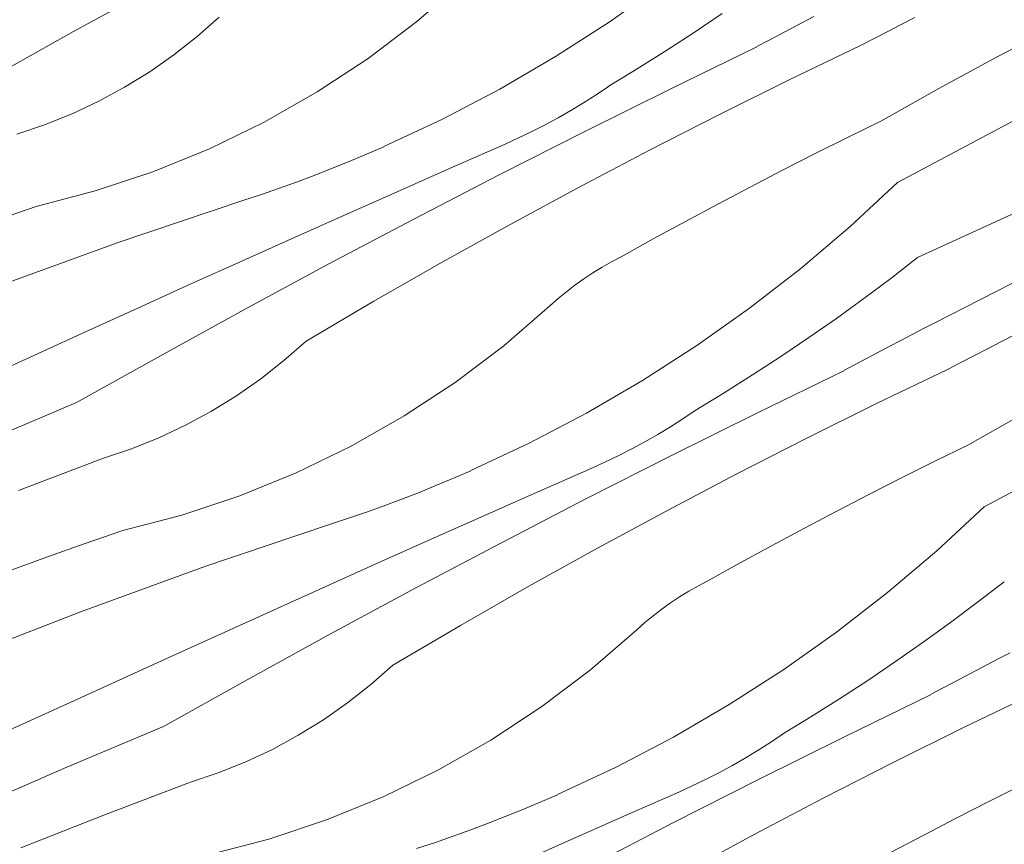
# Model space of a CAD drawing. Units: millimetres. Extents: x 78379 to 153166, y -86232 to -79485.
# Drawn here: x 80918 to 81061, y -83072 to -82952 of the extents above; entities that cross this region are included whole.
import ezdxf

# ---------------------------------------------------------------- set-up
doc = ezdxf.new("R2010")
doc.units = ezdxf.units.MM
doc.header["$MEASUREMENT"] = 0
doc.layers.add('SLSt-4 Slaitinio stogo siltinimas. Karnizas_W-01Worksheet$0$__fill_Pen_No__82', color=253, linetype='Continuous', lineweight=9)

# ---------------------------------------------------------------- blocks, each defined once
blk = doc.blocks.new('*X683')
at = {"layer": 'SLSt-4 Slaitinio stogo siltinimas. Karnizas_W-01Worksheet$0$__fill_Pen_No__82', "color": 253, "linetype": 'Continuous', "lineweight": 9}
for p, q in [((80925.64, -82953.83), (80937.87, -82947.11)), ((80975.59, -82952.38), (80982.3, -82946.58)), ((81011.36, -82946.93), (81003.68, -82952.36)), ((81019.97, -82951.21), (81015.9, -82953.96)), ((81031.67, -82952.5), (81033.33, -82951.64)), ((80943.61, -82954.55), (80946.83, -82951.71)), ((80968.51, -82957.73), (80975.59, -82952.38)), ((81003.68, -82952.36), (80995.76, -82957.45)), ((81030.02, -82953.37), (81031.67, -82952.5)), ((81044.07, -82953.8), (81046.05, -82952.78)), ((81046.05, -82952.78), (81048.02, -82951.76)), ((81060, -82957.52), (81068.56, -82953.05)), ((80913.45, -82960.66), (80925.64, -82953.83)), ((80940.24, -82957.21), (80943.61, -82954.55)), ((81015.9, -82953.96), (81011.79, -82956.64)), ((81026.71, -82955.12), (81028.36, -82954.25)), ((81028.36, -82954.25), (81030.02, -82953.37)), ((81042.1, -82954.82), (81044.07, -82953.8)), ((81025.05, -82956), (81026.71, -82955.12)), ((81029.83, -82960.8), (81040.13, -82955.85)), ((81040.13, -82955.85), (81042.1, -82954.82)), ((80936.72, -82959.66), (80940.24, -82957.21)), ((81011.79, -82956.64), (81007.63, -82959.25)), ((81012.51, -82962.14), (81025.06, -82956.03)), ((80961.1, -82962.6), (80968.51, -82957.73)), ((80995.76, -82957.45), (80987.63, -82962.18)), ((81051.51, -82962.12), (81060, -82957.52)), ((80933.07, -82961.92), (80936.72, -82959.66)), ((81007.63, -82959.25), (81003.43, -82961.79)), ((81019.59, -82965.88), (81029.83, -82960.8)), ((80929.3, -82963.96), (80933.07, -82961.92)), ((80953.38, -82966.99), (80961.1, -82962.6)), ((80987.63, -82962.18), (80979.3, -82966.55)), ((80999.84, -82964.17), (81001.65, -82963.02)), ((81000, -82968.36), (81012.51, -82962.14)), ((81001.65, -82963.02), (81003.44, -82961.82)), ((81043.08, -82966.85), (81051.51, -82962.12)), ((80925.42, -82965.79), (80929.3, -82963.96)), ((80998, -82965.29), (80999.84, -82964.17)), ((80921.44, -82967.39), (80925.42, -82965.79)), ((80996.13, -82966.36), (80998, -82965.29)), ((81009.41, -82971.08), (81019.59, -82965.88)), ((80917.37, -82968.76), (80921.44, -82967.39)), ((80945.4, -82970.86), (80953.38, -82966.99)), ((80979.3, -82966.55), (80970.78, -82970.54)), ((80992.32, -82968.36), (80994.24, -82967.38)), ((80994.24, -82967.38), (80996.13, -82966.36)), ((81038.3, -82969.19), (81043.08, -82966.85)), ((81045.48, -82975.8), (81062.36, -82966.81)), ((80987.55, -82974.68), (81000, -82968.36)), ((80990.38, -82969.3), (80992.32, -82968.36)), ((80980.77, -82973.56), (80988.42, -82970.19)), ((80988.42, -82970.19), (80990.38, -82969.3)), ((81033.53, -82971.58), (81038.3, -82969.19)), ((80937.19, -82974.21), (80945.4, -82970.86)), ((80965.73, -82972.73), (80968.27, -82971.67)), ((80968.27, -82971.67), (80970.79, -82970.57)), ((80999.29, -82976.39), (81009.41, -82971.08)), ((81028.78, -82973.99), (81033.53, -82971.58)), ((80963.18, -82973.76), (80965.73, -82972.73)), ((80928.77, -82977.01), (80937.19, -82974.21)), ((80960.62, -82974.76), (80963.18, -82973.76)), ((80973.13, -82976.94), (80980.77, -82973.56)), ((81024.05, -82976.44), (81028.78, -82973.99)), ((80955.46, -82976.65), (80958.05, -82975.72)), ((80958.05, -82975.72), (80960.62, -82974.76)), ((80975.15, -82981.1), (80987.55, -82974.68)), ((81045.48, -82975.8), (81038.59, -82982.2)), ((80920.19, -82979.27), (80928.77, -82977.01)), ((80952.86, -82977.55), (80955.46, -82976.65)), ((80965.49, -82980.33), (80973.13, -82976.94)), ((80989.23, -82981.83), (80999.29, -82976.39)), ((81019.34, -82978.92), (81024.05, -82976.44)), ((80932.13, -82984.51), (80950.26, -82978.41)), ((80950.26, -82978.41), (80952.86, -82977.55)), ((80914.7, -82981.15), (80920.19, -82979.27)), ((80957.86, -82983.74), (80965.49, -82980.33)), ((81014.64, -82981.44), (81019.34, -82978.92)), ((81048.4, -82986.71), (81062.71, -82980.15)), ((80962.8, -82987.62), (80975.15, -82981.1)), ((81009.96, -82983.99), (81014.64, -82981.44)), ((80979.24, -82987.39), (80989.23, -82981.83)), ((81038.59, -82982.2), (81031.42, -82988.3)), ((80914.15, -82991.03), (80932.13, -82984.51)), ((80950.24, -82987.16), (80957.86, -82983.74)), ((81005.3, -82986.57), (81009.96, -82983.99)), ((80942.61, -82990.59), (80950.24, -82987.16)), ((80969.32, -82993.06), (80979.24, -82987.39)), ((81002.53, -82988.08), (81003.9, -82987.3)), ((81003.9, -82987.3), (81005.3, -82986.57)), ((81048.4, -82986.71), (81044.52, -82989.72)), ((80950.5, -82994.24), (80962.8, -82987.62)), ((80999.87, -82989.78), (81001.18, -82988.91)), ((81001.18, -82988.91), (81002.53, -82988.08)), ((81031.42, -82988.3), (81023.99, -82994.06)), ((80998.58, -82990.7), (80999.87, -82989.78)), ((81044.52, -82989.72), (81040.6, -82992.66)), ((81050.94, -82996.18), (81064.53, -82989.24)), ((80935, -82994.04), (80942.61, -82990.59)), ((80996.12, -82992.67), (80997.33, -82991.66)), ((80997.33, -82991.66), (80998.58, -82990.7)), ((80959.46, -82998.85), (80969.32, -82993.06)), ((80994.94, -82993.72), (80996.12, -82992.67)), ((81040.6, -82992.66), (81036.62, -82995.54)), ((80927.39, -82997.5), (80935, -82994.04)), ((80938.27, -83000.97), (80950.5, -82994.24)), ((80988.22, -82999.52), (80994.94, -82993.72)), ((81023.99, -82994.06), (81016.31, -82999.5)), ((81036.62, -82995.54), (81032.6, -82998.35)), ((80913.07, -83004.02), (80927.39, -82997.5)), ((81047.62, -82997.91), (81049.28, -82997.04)), ((81049.28, -82997.04), (81050.94, -82996.18)), ((80956.24, -83001.69), (80959.46, -82998.85)), ((81032.6, -82998.35), (81028.53, -83001.09)), ((81044.3, -82999.64), (81045.96, -82998.77)), ((81045.96, -82998.77), (81047.62, -82997.91)), ((81058.68, -82999.91), (81060.65, -82998.9)), ((81060.65, -82998.9), (81062.63, -82997.89)), ((80981.14, -83004.87), (80988.22, -82999.52)), ((81016.31, -82999.5), (81008.39, -83004.58)), ((81042.65, -83000.51), (81044.3, -82999.64)), ((81056.71, -83000.93), (81058.68, -82999.91)), ((80926.08, -83007.79), (80938.27, -83000.97)), ((80952.87, -83004.34), (80956.24, -83001.69)), ((81028.53, -83001.09), (81024.42, -83003.77)), ((81039.34, -83002.26), (81040.99, -83001.38)), ((81040.99, -83001.38), (81042.65, -83000.51)), ((81054.73, -83001.96), (81056.71, -83000.93)), ((81025.14, -83009.28), (81037.69, -83003.17)), ((81037.68, -83003.14), (81039.34, -83002.26)), ((81042.46, -83007.94), (81052.77, -83002.98)), ((81052.77, -83002.98), (81054.73, -83001.96)), ((80949.36, -83006.8), (80952.87, -83004.34)), ((81008.39, -83004.58), (81000.26, -83009.32)), ((81024.42, -83003.77), (81020.26, -83006.38)), ((80973.73, -83009.74), (80981.14, -83004.87)), ((80945.7, -83009.06), (80949.36, -83006.8)), ((81020.26, -83006.38), (81016.06, -83008.93)), ((80912.02, -83013.72), (80926.08, -83007.79)), ((81014.28, -83010.16), (81016.07, -83008.96)), ((81032.22, -83013.02), (81042.46, -83007.94)), ((80941.93, -83011.1), (80945.7, -83009.06)), ((80966.01, -83014.13), (80973.73, -83009.74)), ((81000.26, -83009.32), (80991.93, -83013.68)), ((81012.47, -83011.31), (81014.28, -83010.16)), ((81012.63, -83015.49), (81025.14, -83009.28)), ((81055.71, -83013.98), (81064.14, -83009.26)), ((80938.05, -83012.92), (80941.93, -83011.1)), ((81010.63, -83012.42), (81012.47, -83011.31)), ((80934.07, -83014.52), (80938.05, -83012.92)), ((81008.76, -83013.49), (81010.63, -83012.42)), ((81022.04, -83018.21), (81032.22, -83013.02)), ((80930, -83015.9), (80934.07, -83014.52)), ((80958.03, -83018), (80966.01, -83014.13)), ((80991.93, -83013.68), (80983.41, -83017.68)), ((81004.95, -83015.5), (81006.87, -83014.52)), ((81006.87, -83014.52), (81008.76, -83013.49)), ((81050.93, -83016.33), (81055.71, -83013.98)), ((81058.11, -83022.94), (81074.99, -83013.94)), ((80917.64, -83020.57), (80930, -83015.9)), ((81000.18, -83021.81), (81012.63, -83015.49)), ((81003.01, -83016.43), (81004.95, -83015.5)), ((80993.4, -83020.69), (81001.05, -83017.32)), ((81001.05, -83017.32), (81003.01, -83016.43)), ((81046.16, -83018.71), (81050.93, -83016.33)), ((80949.82, -83021.35), (80958.03, -83018)), ((80978.36, -83019.87), (80980.9, -83018.8)), ((80980.9, -83018.8), (80983.42, -83017.71)), ((81011.92, -83023.53), (81022.04, -83018.21)), ((81041.41, -83021.13), (81046.16, -83018.71)), ((80975.82, -83020.9), (80978.36, -83019.87)), ((80941.4, -83024.15), (80949.82, -83021.35)), ((80973.25, -83021.89), (80975.82, -83020.9)), ((80985.76, -83024.08), (80993.4, -83020.69)), ((80987.78, -83028.23), (81000.18, -83021.81)), ((81036.68, -83023.58), (81041.41, -83021.13)), ((80968.09, -83023.79), (80970.68, -83022.86)), ((80970.68, -83022.86), (80973.25, -83021.89)), ((81058.11, -83022.94), (81051.22, -83029.34)), ((80932.82, -83026.4), (80941.4, -83024.15)), ((80962.89, -83025.55), (80965.5, -83024.68)), ((80965.5, -83024.68), (80968.09, -83023.79)), ((80978.12, -83027.47), (80985.76, -83024.08)), ((81001.86, -83028.97), (81011.92, -83023.53)), ((81031.97, -83026.06), (81036.68, -83023.58)), ((80944.76, -83031.65), (80962.89, -83025.55)), ((81027.27, -83028.57), (81031.97, -83026.06)), ((80927.33, -83028.29), (80932.82, -83026.4)), ((80970.49, -83030.88), (80978.12, -83027.47)), ((80921.86, -83030.22), (80927.33, -83028.29)), ((80975.43, -83034.76), (80987.78, -83028.23)), ((80991.87, -83034.52), (81001.86, -83028.97)), ((81022.59, -83031.12), (81027.27, -83028.57)), ((80916.4, -83032.21), (80921.86, -83030.22)), ((81051.22, -83029.34), (81044.05, -83035.43)), ((80926.78, -83038.17), (80944.76, -83031.65)), ((80962.87, -83034.3), (80970.49, -83030.88)), ((81017.93, -83033.71), (81022.59, -83031.12)), ((80955.25, -83037.73), (80962.87, -83034.3)), ((80963.13, -83041.38), (80975.43, -83034.76)), ((80981.95, -83040.2), (80991.87, -83034.52)), ((81015.16, -83035.22), (81016.53, -83034.44)), ((81016.53, -83034.44), (81017.93, -83033.71)), ((81061.03, -83033.85), (81057.15, -83036.85)), ((81012.5, -83036.92), (81013.81, -83036.04)), ((81013.81, -83036.04), (81015.16, -83035.22)), ((81044.05, -83035.43), (81036.62, -83041.2)), ((81011.21, -83037.84), (81012.5, -83036.92)), ((81057.15, -83036.85), (81053.23, -83039.79)), ((80908.96, -83045.12), (80926.78, -83038.17)), ((80947.63, -83041.18), (80955.25, -83037.73)), ((81008.75, -83039.81), (81009.96, -83038.8)), ((81009.96, -83038.8), (81011.21, -83037.84)), ((80972.09, -83045.99), (80981.95, -83040.2)), ((81007.57, -83040.86), (81008.75, -83039.81)), ((81053.23, -83039.79), (81049.25, -83042.67)), ((80940.02, -83044.63), (80947.63, -83041.18)), ((80950.9, -83048.11), (80963.13, -83041.38)), ((81000.85, -83046.66), (81007.57, -83040.86)), ((81036.62, -83041.2), (81028.94, -83046.63)), ((81049.25, -83042.67), (81045.23, -83045.48)), ((80925.7, -83051.16), (80940.02, -83044.63)), ((81060.25, -83045.04), (81061.91, -83044.18)), ((80968.87, -83048.83), (80972.09, -83045.99)), ((81045.23, -83045.48), (81041.16, -83048.23)), ((81056.93, -83046.78), (81058.59, -83045.91)), ((81058.59, -83045.91), (81060.25, -83045.04)), ((80993.77, -83052), (81000.85, -83046.66)), ((81028.94, -83046.63), (81021.02, -83051.72)), ((81053.62, -83048.52), (81055.28, -83047.65)), ((81055.28, -83047.65), (81056.93, -83046.78)), ((80938.71, -83054.93), (80950.9, -83048.11)), ((80965.5, -83051.48), (80968.87, -83048.83)), ((81041.16, -83048.23), (81037.05, -83050.91)), ((81051.97, -83049.4), (81053.62, -83048.52)), ((81037.77, -83056.42), (81050.32, -83050.3)), ((81050.31, -83050.27), (81051.97, -83049.4)), ((81055.09, -83055.08), (81065.4, -83050.12)), ((80911.38, -83057.68), (80925.7, -83051.16)), ((80961.99, -83053.94), (80965.5, -83051.48)), ((81021.02, -83051.72), (81012.89, -83056.45)), ((81037.05, -83050.91), (81032.89, -83053.52)), ((80986.36, -83056.88), (80993.77, -83052)), ((80958.33, -83056.19), (80961.99, -83053.94)), ((81032.89, -83053.52), (81028.69, -83056.07)), ((80924.65, -83060.85), (80938.71, -83054.93)), ((80954.56, -83058.24), (80958.33, -83056.19)), ((81026.91, -83057.29), (81028.7, -83056.1)), ((81044.85, -83060.15), (81055.09, -83055.08)), ((80978.65, -83061.26), (80986.36, -83056.88)), ((81012.89, -83056.45), (81004.56, -83060.82)), ((81025.1, -83058.45), (81026.91, -83057.29)), ((81025.26, -83062.63), (81037.77, -83056.42)), ((80950.68, -83060.06), (80954.56, -83058.24)), ((81023.26, -83059.56), (81025.1, -83058.45)), ((80946.7, -83061.66), (80950.68, -83060.06)), ((81021.39, -83060.63), (81023.26, -83059.56)), ((81034.67, -83065.35), (81044.85, -83060.15)), ((80910.64, -83066.93), (80924.65, -83060.85)), ((80942.63, -83063.03), (80946.7, -83061.66)), ((80970.66, -83065.14), (80978.65, -83061.26)), ((81004.56, -83060.82), (80996.04, -83064.81)), ((81017.58, -83062.64), (81019.5, -83061.66)), ((81019.5, -83061.66), (81021.39, -83060.63)), ((80930.27, -83067.71), (80942.63, -83063.03)), ((81012.81, -83068.95), (81025.26, -83062.63)), ((81015.64, -83063.57), (81017.58, -83062.64)), ((81006.03, -83067.83), (81013.68, -83064.46)), ((81013.68, -83064.46), (81015.64, -83063.57)), ((81058.79, -83065.85), (81063.56, -83063.47)), ((80962.45, -83068.48), (80970.66, -83065.14)), ((80990.99, -83067), (80993.53, -83065.94)), ((80993.53, -83065.94), (80996.05, -83064.85)), ((81024.55, -83070.67), (81034.67, -83065.35)), ((81054.04, -83068.27), (81058.79, -83065.85)), ((80988.45, -83068.03), (80990.99, -83067)), ((80917.97, -83072.56), (80930.27, -83067.71)), ((80954.03, -83071.29), (80962.45, -83068.48)), ((80983.31, -83069.99), (80985.88, -83069.03)), ((80985.88, -83069.03), (80988.45, -83068.03)), ((80998.39, -83071.21), (81006.03, -83067.83)), ((81000.41, -83075.37), (81012.81, -83068.95)), ((81049.31, -83070.71), (81054.04, -83068.27)), ((80980.72, -83070.92), (80983.31, -83069.99)), ((80945.45, -83073.54), (80954.03, -83071.29)), ((80975.52, -83072.68), (80978.13, -83071.82)), ((80978.13, -83071.82), (80980.72, -83070.92)), ((80990.75, -83074.61), (80998.39, -83071.21)), ((81014.49, -83076.11), (81024.55, -83070.67)), ((81044.6, -83073.2), (81049.31, -83070.71))]:
    blk.add_line(p, q, dxfattribs=at)
blk = doc.blocks.new('SLSt-4 Slaitinio stogo siltinimas. Karnizas_W-01Worksheet$0$Fill_341_1', base_point=(0, 2000))
at = {"layer": 'SLSt-4 Slaitinio stogo siltinimas. Karnizas_W-01Worksheet$0$__fill_Pen_No__82', "color": 253, "linetype": 'Continuous', "lineweight": 9}
blk.add_blockref('*X683', (0, 0), dxfattribs=at)

msp = doc.modelspace()

# ---------------------------------------------------------------- block references
at = {"layer": 'SLSt-4 Slaitinio stogo siltinimas. Karnizas_W-01Worksheet$0$__fill_Pen_No__82', "color": 253, "linetype": 'Continuous', "lineweight": 9}
msp.add_blockref('SLSt-4 Slaitinio stogo siltinimas. Karnizas_W-01Worksheet$0$Fill_341_1', (0, 2000), dxfattribs=at)

doc.saveas('drawing.dxf')
